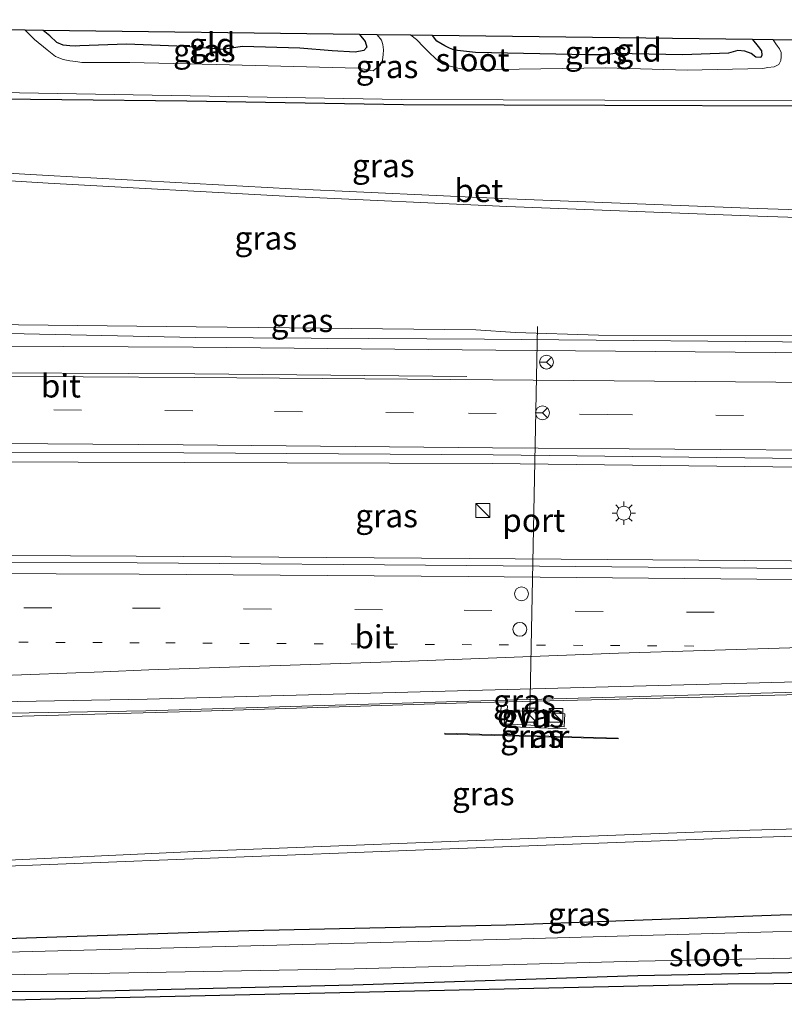
# Model space of a CAD drawing. Units: metres. Extents: x 129992 to 140008, y 437500 to 443752.
# Drawn here: x 131152 to 131234, y 440802 to 440908 of the extents above; entities that cross this region are included whole.
import ezdxf
from ezdxf.enums import TextEntityAlignment as Align

# ---------------------------------------------------------------- set-up
doc = ezdxf.new("R2010")
doc.units = ezdxf.units.M
for name, pattern in [('IE-TERREINAFSCHEIDING', [10, 8, -2]), ('VW-1-3_STREEP', [4, 1, -3]), ('VW-3-9_STREEP', [12, 3, -9])]:
    doc.linetypes.add(name, pattern=pattern)
doc.layers.get('0').update_dxf_attribs({"lineweight": 25})
for name, color, linetype, lineweight in [('B-ME-BV-GELEIDECONSTRUCTIE-GELEIDERAIL-L-B1', 213, 'BV-GELEIDERAIL', 18), ('B-ME-GW-KRUINLIJN-L-B1', 93, 'Continuous', 18), ('B-ME-IE-GRASLAND-GV-B6', 93, 'Continuous', 18), ('B-ME-IE-GRONDWERKLIJN-GROND_INGERICHT-GV-B6', 253, 'Continuous', 18), ('B-ME-IE-INRICHTINGSELEMENT-S-B1', 253, 'Continuous', 18), ('B-ME-IE-MEUBILAIR_WEGMEUBILAIR-LICHTMAST-S-B1', 8, 'Continuous', 18), ('B-ME-IE-TERREINAFSCHEIDING-RASTERHEKWERK-L-B1', 8, 'IE-TERREINAFSCHEIDING', 18), ('B-ME-MW-MUUR-GV-B6', 8, 'IE-TERREINAFSCHEIDING-KUNSTMATIG', 18), ('B-ME-OG-WATER-GV-B6', 153, 'Continuous', 18), ('B-ME-VH-VERH_SOORT-BETON-OVERIG-GV-B6', 8, 'IE-TERREINAFSCHEIDING-NATUURLIJK-HOUTWAL', 18), ('B-ME-VH-VERH_SOORT-BITUMEN-GV-B6', 8, 'IE-TERREINAFSCHEIDING-NATUURLIJK-HOUTWAL', 18), ('B-ME-VH-VERH_SOORT-ONVERHARD-GV-B6', 8, 'Continuous', 18), ('B-ME-VW-DRIP-S-B1', 8, 'Continuous', 18), ('B-ME-VW-MARKERING-13STREEP-045-L-B1', 255, 'VW-1-3_STREEP', 18), ('B-ME-VW-MARKERING-39STREEP-015-L-B1', 255, 'VW-3-9_STREEP', 18), ('B-ME-VW-MARKERING-STREEP-015-L-B1', 7, 'Continuous', 18), ('B-ME-VW-MEUBILAIR_WEGMEUBILAIR-PORTAAL-L-B1', 8, 'Continuous', 18), ('B-ME-VW-MEUBILAIR_WEGMEUBILAIR-RONA-S-B1', 8, 'Continuous', 18)]:
    doc.layers.add(name, color=color, linetype=linetype, lineweight=lineweight)
doc.layers.add('B-ME-GW-INSTEEKWATERGANG-L-B1', color=10, linetype='Continuous')
doc.layers.add('B-ME-KG-KADASTRAAL-OPNAMEDTMGRENS-L-B1', color=10, linetype='Continuous')
doc.styles.add('NLCS-ISO', font='NLCS-ISO.TTF')
doc.linetypes.add('BV-GELEIDERAIL', pattern='A,10,-3,[108,NLCS.SHX,S=1,R=0,X=0,Y=0],-3', length=16)
doc.linetypes.add('IE-TERREINAFSCHEIDING-KUNSTMATIG', pattern='A,4,[82,NLCS.SHX,S=0.75,R=90,X=0,Y=0],4,-2', length=10)
doc.linetypes.add('IE-TERREINAFSCHEIDING-NATUURLIJK-HOUTWAL', pattern='A,7,-1.5,[67,NLCS.SHX,S=0.75,R=45,X=0,Y=0],-1.5,7,-1.5,[70,NLCS.SHX,S=0.75,R=0,X=0,Y=0],-1.5', length=20)

# ---------------------------------------------------------------- blocks, each defined once
blk = doc.blocks.new('kast')
blk.add_line((-0.75, -0.75), (0.75, 0.75))
blk.add_lwpolyline([(-0.75, 0.75), (0.75, 0.75), (0.75, -0.75), (-0.75, -0.75)], close=True)
blk = doc.blocks.new('lantaarnpaal')
for p, q in [((0, 0.75), (0, 1.25)), ((-0.75, 0), (-1.25, 0)), ((-0.88, 0.88), (-0.53, 0.53)), ((0.53, 0.53), (0.88, 0.88)), ((0.75, 0), (1.25, 0)), ((-0.53, -0.53), (-0.88, -0.88)), ((0, -0.75), (0, -1.25)), ((0.53, -0.53), (0.88, -0.88))]:
    blk.add_line(p, q)
blk.add_circle((0, 0), 0.75)
blk = doc.blocks.new('dtb')
blk.add_circle((0, 0), 0.75)
blk = doc.blocks.new('wegwijzer')
for q in [(-0.53, -0.53), (0, 0.75), (0.53, -0.53)]:
    blk.add_line((0, 0), q)
blk.add_circle((0, 0), 0.75)

msp = doc.modelspace()

# ---------------------------------------------------------------- linework, layer by layer
at = {"layer": 'B-ME-BV-GELEIDECONSTRUCTIE-GELEIDERAIL-L-B1'}
for points in [[(131353.575, 440871.622, 5.599), (131348.02, 440871.698, 5.634), (131313.659, 440872.103, 5.766), (131302.775, 440872.211, 5.826), (131285.794, 440872.744, 5.821), (131274.928, 440872.876, 5.922), (131264.323, 440872.773, 6.059), (131241.944, 440873.003, 6.111), (131201.765, 440873.335, 6.449), (131170.547, 440873.523, 6.701), (131135.172, 440874.275, 6.756), (131086.976, 440876.212, 6.911), (131052.55, 440877.459, 6.949), (131035.206, 440877.542, 7.039), (131012.36, 440876.844, 7.099)], [(131353.622, 440858.22, 5.878), (131349.674, 440858.366, 5.891), (131313.955, 440858.639, 5.996), (131279.687, 440859.008, 6.304), (131241.963, 440859.456, 6.489), (131202.589, 440859.909, 6.824), (131169.361, 440860.043, 7.076), (131134.859, 440860.147, 7.231), (131086.964, 440860.253, 7.378), (131050.315, 440860.28, 7.401), (131029.376, 440860.189, 7.456)], [(131035.433, 440849.616, 7.489), (131092.959, 440850.125, 7.336), (131128.73, 440850.093, 7.259), (131164.133, 440849.918, 7.166), (131200.084, 440849.679, 6.886), (131234.802, 440849.429, 6.644), (131270.576, 440848.89, 6.334), (131301.811, 440848.691, 6.099), (131308.082, 440848.859, 6.051), (131322.699, 440848.449, 5.989), (131340.553, 440848.284, 5.964), (131353.658, 440848.182, 5.846)], [(131053.15, 440832.863, 7.064), (131092.222, 440832.798, 7.084), (131129.458, 440832.594, 6.911), (131165.2, 440833.23, 6.816), (131200.066, 440834.249, 6.591), (131235.486, 440835.222, 6.379), (131256.635, 440835.842, 6.209), (131269.399, 440835.917, 6.144), (131294.113, 440835.665, 5.904), (131305.033, 440835.407, 5.854), (131340.194, 440835.113, 5.686), (131353.706, 440834.815, 5.644)]]:
    msp.add_polyline3d(points, dxfattribs=at)
at = {"layer": 'B-ME-GW-INSTEEKWATERGANG-L-B1'}
for points in [[(131188.271, 440906.249, 0.161), (131188.877, 440905.479, 0.143), (131189.036, 440904.869, 0.133), (131188.717, 440904.516, 0.188), (131187.779, 440904.349, 0.155), (131185.318, 440904.492, 0.243), (131181.823, 440904.766, 0.303), (131175.622, 440904.963, 0.298), (131174.404, 440904.774, 0.211), (131173.498, 440904.616, 0.11), (131171.775, 440904.755, 0.107), (131169.431, 440904.951, 0.303), (131163.107, 440905.205, 0.343), (131158.071, 440905.034, 0.204), (131157.552, 440904.976, 0.314), (131156.981, 440905.004, 0.306), (131156.28, 440905.081, 0.303), (131155.591, 440905.384, 0.301), (131154.834, 440906.084, 0.289), (131154.115, 440906.69, 0.282)], [(131230.669, 440905.702, 0.058), (131231.3, 440904.933, 0.08), (131231.634, 440904.492, 0.065), (131231.683, 440904.006, 0.08), (131231.567, 440903.743, 0.111), (131231.043, 440903.797, 0.09), (131230.534, 440904.197, 0.078), (131229.848, 440904.459, 0.088), (131229.099, 440904.502, 0.143), (131228.079, 440904.211, 0.203), (131223.14, 440904.037, 0.208), (131215.843, 440904.179, 0.173), (131214.895, 440904.051, -0.034), (131214.269, 440904.06, -0.012), (131212.921, 440904.065, 0.206), (131200.783, 440904.294, 0.183), (131198.501, 440904.549, 0.25), (131197.961, 440904.755, 0.261), (131197.476, 440905.004, 0.228), (131196.615, 440905.538, 0.206), (131196.127, 440906.147, 0.196)], [(131074.453, 440900.955, 0.318), (131097.739, 440900.88, 0.209), (131116.1, 440900.319, 0.112), (131118.833, 440900.52, 0.072), (131122.016, 440900.55, 0.017), (131129.984, 440900.145, 0.033), (131133.648, 440899.838, 0.134), (131142.605, 440899.379, 0.216), (131169.608, 440899.064, 0.213), (131193.013, 440898.699, 0.221), (131214.726, 440898.626, 0.196), (131235.8, 440898.537, 0.156), (131258.546, 440898.652, 0.12), (131274.008, 440898.669, 0.039), (131278.804, 440898.507, 0.053), (131281.241, 440898.845, 0.063), (131296.282, 440898.464, 0.072), (131304.938, 440898.422, 0.102), (131330.144, 440898.267, 0.112), (131353.479, 440898.491, 0.087)], [(131263.347, 440811.46, 0.436), (131233.649, 440811.143, 0.411), (131204.099, 440810.087, 0.448), (131176.325, 440809.465, 0.423), (131149.014, 440808.569, 0.408), (131147.685, 440808.511, 0.443), (131146.595, 440808.184, 0.471), (131145.897, 440807.868, 0.526), (131145.433, 440807.677, 0.621), (131144.862, 440806.75, 0.656), (131144.782, 440805.928, 0.661), (131144.86, 440805.018, 0.643), (131145.24, 440803.978, 0.638), (131146.07, 440803.265, 0.606), (131147.348, 440802.896, 0.633), (131158.885, 440802.966, 0.691), (131187.532, 440803.615, 0.701), (131218.294, 440804.635, 0.596), (131245.43, 440805.186, 0.611)]]:
    msp.add_polyline3d(points, dxfattribs=at)
at = {"layer": 'B-ME-GW-KRUINLIJN-L-B1'}
for points in [[(131353.573, 440872.119, 4.698), (131327.775, 440872.606, 4.77), (131300.644, 440872.898, 4.867), (131270.365, 440873.61, 5.148), (131239.016, 440873.748, 5.323), (131214.04, 440873.794, 5.625), (131205.084, 440874.062, 5.637), (131200.796, 440874.338, 5.568), (131170.639, 440874.687, 5.735), (131141.8, 440874.998, 5.91), (131113.728, 440876.479, 6.043), (131086.897, 440877.219, 6.165), (131060.833, 440878.63, 6.17), (131036.162, 440879.141, 6.23), (131016.687, 440880.007, 6.255), (131013.576, 440880.141, 6.27), (131012.12, 440879.916, 6.265), (131011.541, 440879.47, 6.258), (131011.08, 440879.07, 6.255), (131010.515, 440878.649, 6.235)], [(131058.615, 440831.765, 6.311), (131080.764, 440831.81, 6.313), (131109.816, 440832.223, 6.143), (131138.732, 440832.293, 5.963), (131168.823, 440833.095, 5.908), (131199.852, 440834.08, 5.786), (131225.228, 440834.703, 5.561), (131253.941, 440835.484, 5.391), (131283.051, 440835.531, 5.176), (131305.189, 440835.143, 4.841), (131330.337, 440835.049, 4.883), (131347.497, 440834.621, 4.791), (131353.707, 440834.447, 4.768)]]:
    msp.add_polyline3d(points, dxfattribs=at)
at = {"layer": 'B-ME-IE-GRASLAND-GV-B6'}
for points in [[(131152.176, 440906.715, -0.436), (131154.115, 440906.69, 0.282), (131154.834, 440906.084, 0.289), (131155.591, 440905.384, 0.301), (131156.28, 440905.081, 0.303), (131156.981, 440905.004, 0.306), (131157.552, 440904.976, 0.314), (131158.071, 440905.034, 0.204), (131163.107, 440905.205, 0.343), (131169.431, 440904.951, 0.303), (131171.775, 440904.755, 0.107), (131173.498, 440904.616, 0.11), (131174.404, 440904.774, 0.211), (131175.622, 440904.963, 0.298), (131181.823, 440904.766, 0.303), (131185.318, 440904.492, 0.243), (131187.779, 440904.349, 0.155), (131188.717, 440904.516, 0.188), (131189.036, 440904.869, 0.133), (131188.877, 440905.479, 0.143), (131188.271, 440906.249, 0.161), (131190.181, 440906.224, -0.438), (131190.621, 440905.641, -0.438), (131190.782, 440905.152, -0.438), (131190.843, 440904.586, -0.438), (131190.827, 440904.096, -0.438), (131190.73, 440903.465, -0.438), (131190.529, 440902.982, -0.438), (131189.745, 440902.317, -0.438), (131189.391, 440902.34, -0.438), (131188.967, 440902.479, -0.438), (131188.109, 440902.621, -0.438), (131172.831, 440903.021, -0.438), (131163.483, 440903.23, -0.437), (131158.269, 440903.217, -0.436), (131157.638, 440903.322, -0.436), (131156.977, 440903.393, -0.436), (131156.272, 440903.543, -0.436), (131155.453, 440903.879, -0.436), (131154.527, 440904.586, -0.436), (131153.188, 440905.707, -0.436), (131152.176, 440906.715, -0.436)], [(131193.799, 440906.177, -0.438), (131196.127, 440906.147, 0.196), (131196.615, 440905.538, 0.206), (131197.476, 440905.004, 0.228), (131197.961, 440904.755, 0.261), (131198.501, 440904.549, 0.25), (131200.783, 440904.294, 0.183), (131212.921, 440904.065, 0.206), (131214.269, 440904.06, -0.012), (131214.895, 440904.051, -0.034), (131215.843, 440904.179, 0.173), (131223.14, 440904.037, 0.208), (131228.079, 440904.211, 0.203), (131229.099, 440904.502, 0.143), (131229.848, 440904.459, 0.088), (131230.534, 440904.197, 0.078), (131231.043, 440903.797, 0.09), (131231.567, 440903.743, 0.111), (131231.683, 440904.006, 0.08), (131231.634, 440904.492, 0.065), (131231.3, 440904.933, 0.08), (131230.669, 440905.702, 0.058), (131232.909, 440905.673, -0.441), (131233.21, 440905.225, -0.441), (131233.374, 440905, -0.441), (131233.589, 440904.698, -0.441), (131233.769, 440904.306, -0.441), (131233.76, 440903.849, -0.441), (131233.741, 440903.431, -0.441), (131233.529, 440903.011, -0.441), (131233.005, 440902.752, -0.441), (131232.35, 440902.688, -0.441), (131231.795, 440902.564, -0.441), (131223.621, 440902.407, -0.44), (131214.812, 440902.655, -0.44), (131200.851, 440902.431, -0.438), (131199.711, 440902.462, -0.438), (131198.878, 440902.597, -0.438), (131198.179, 440902.779, -0.438), (131197.284, 440903.031, -0.438), (131196.771, 440903.366, -0.438), (131196.384, 440903.724, -0.438), (131195.845, 440904.234, -0.438), (131195.188, 440904.875, -0.438), (131194.408, 440905.703, -0.438), (131193.799, 440906.177, -0.438)], [(131074.728, 440901.991, -0.432), (131098.13, 440901.536, -0.434), (131115.902, 440900.974, -0.435), (131119.31, 440901.049, -0.435), (131122.689, 440901.106, -0.435), (131130.59, 440900.638, -0.435), (131133.806, 440900.523, -0.436), (131143.368, 440900.102, -0.436), (131169.966, 440899.634, -0.437), (131192.797, 440899.233, -0.439), (131214.721, 440899.145, -0.44), (131236.002, 440899.096, -0.441), (131258.783, 440899.066, -0.442), (131274.3, 440899.014, -0.443), (131278.798, 440899.136, -0.443), (131281.518, 440899.151, -0.444), (131296.742, 440899.166, -0.444), (131305.568, 440898.859, -0.445), (131330.385, 440898.803, -0.446), (131353.477, 440899.158, -0.447), (131353.479, 440898.491, 0.087)], [(131353.479, 440898.491, 0.087), (131330.144, 440898.267, 0.112), (131304.938, 440898.422, 0.102), (131296.282, 440898.464, 0.072), (131281.241, 440898.845, 0.063), (131278.804, 440898.507, 0.053), (131274.008, 440898.669, 0.039), (131258.546, 440898.652, 0.12), (131235.8, 440898.537, 0.156), (131214.726, 440898.626, 0.196), (131193.013, 440898.699, 0.221), (131169.608, 440899.064, 0.213), (131142.605, 440899.379, 0.216), (131133.648, 440899.838, 0.134), (131129.984, 440900.145, 0.033), (131122.016, 440900.55, 0.017), (131118.833, 440900.52, 0.072), (131116.1, 440900.319, 0.112), (131097.739, 440900.88, 0.209), (131074.453, 440900.955, 0.318)], [(131076.583, 440896.674, 0.418), (131097.23, 440895.321, 0.488), (131114.382, 440893.77, 0.401), (131127.307, 440892.874, 0.443), (131129.049, 440892.993, 0.413), (131130.864, 440894.222, 0.361), (131132.096, 440894.925, 0.316), (131133.304, 440894.993, 0.338), (131136.168, 440894.655, 0.338), (131137.628, 440894.96, 0.348), (131137.854, 440895.573, 0.323), (131137.448, 440896.491, 0.301), (131135.702, 440896.757, 0.248), (131135.05, 440896.965, 0.238), (131134.332, 440897.707, 0.226), (131134.129, 440898.234, 0.206), (131134.356, 440898.671, 0.183), (131133.648, 440899.838, 0.134), (131142.605, 440899.379, 0.216), (131169.608, 440899.064, 0.213), (131193.013, 440898.699, 0.221), (131214.726, 440898.626, 0.196), (131235.8, 440898.537, 0.156)], [(131353.53, 440884.339, 0.536), (131342.501, 440884.455, 0.538), (131313.667, 440884.983, 0.541), (131284.798, 440885.741, 0.568), (131256.892, 440886.62, 0.568), (131231.212, 440887.442, 0.641), (131204.348, 440888.501, 0.591), (131180.916, 440889.579, 0.578), (131154.666, 440891.037, 0.553), (131128.825, 440892.5, 0.471), (131113.892, 440893.464, 0.528), (131089.235, 440895.131, 0.531), (131065.125, 440896.456, 0.533)], [(131065.032, 440895.755, 0.537), (131089.239, 440894.411, 0.527), (131113.864, 440892.734, 0.519), (131128.813, 440891.763, 0.492), (131154.668, 440890.189, 0.502), (131180.869, 440888.76, 0.592), (131204.165, 440887.667, 0.554), (131231.236, 440886.634, 0.604), (131256.123, 440885.813, 0.564)], [(131239.016, 440873.748, 5.323), (131214.04, 440873.794, 5.625), (131205.084, 440874.062, 5.637), (131200.796, 440874.338, 5.568), (131170.639, 440874.687, 5.735), (131141.8, 440874.998, 5.91), (131113.728, 440876.479, 6.043), (131086.897, 440877.219, 6.165), (131060.833, 440878.63, 6.17)], [(131060.833, 440878.63, 6.17), (131086.897, 440877.219, 6.165), (131113.728, 440876.479, 6.043), (131141.8, 440874.998, 5.91), (131170.639, 440874.687, 5.735), (131200.796, 440874.338, 5.568), (131205.084, 440874.062, 5.637), (131214.04, 440873.794, 5.625), (131239.016, 440873.748, 5.323)], [(131241.734, 440871.834, 5.487), (131202.973, 440872.164, 5.782), (131170.315, 440872.485, 5.972), (131142.197, 440872.64, 6.102), (131134.473, 440873.137, 6.137), (131101.657, 440874.229, 6.28), (131096.019, 440874.87, 6.277), (131086.957, 440875.18, 6.307), (131050.676, 440876.436, 6.35)], [(131050.383, 440861.211, 6.723), (131086.943, 440861.277, 6.63), (131135.095, 440861.122, 6.483), (131169.279, 440861.068, 6.295), (131202.674, 440860.865, 6.065), (131241.889, 440860.407, 5.775), (131279.516, 440860.07, 5.523), (131313.812, 440859.563, 5.318), (131349.353, 440859.327, 5.155), (131353.619, 440859.213, 5.155), (131353.661, 440847.286, 5.084), (131340.541, 440847.442, 5.191), (131305.516, 440847.806, 5.404), (131270.552, 440848.213, 5.584), (131235.052, 440848.601, 5.919), (131199.853, 440848.908, 6.116), (131164.255, 440849.187, 6.294), (131128.506, 440849.258, 6.456), (131092.813, 440849.172, 6.586), (131036.018, 440849.132, 6.794)], [(131079.221, 440833.917, 6.224), (131092.165, 440834.022, 6.266), (131129.315, 440833.836, 6.169), (131165.326, 440834.46, 6.001), (131200.165, 440835.418, 5.821), (131235.502, 440836.353, 5.574), (131270.857, 440836.792, 5.289), (131305.071, 440836.444, 5.109), (131340.169, 440836.075, 4.986), (131353.702, 440835.868, 4.936), (131353.707, 440834.447, 4.768), (131347.497, 440834.621, 4.791), (131330.337, 440835.049, 4.883), (131305.189, 440835.143, 4.841), (131283.051, 440835.531, 5.176), (131253.941, 440835.484, 5.391), (131225.228, 440834.703, 5.561), (131199.852, 440834.08, 5.786), (131168.823, 440833.095, 5.908), (131138.732, 440832.293, 5.963), (131109.816, 440832.223, 6.143), (131080.764, 440831.81, 6.313)], [(131080.764, 440831.81, 6.313), (131109.816, 440832.223, 6.143), (131138.732, 440832.293, 5.963), (131168.823, 440833.095, 5.908), (131199.852, 440834.08, 5.786), (131225.228, 440834.703, 5.561), (131253.941, 440835.484, 5.391)], [(131203.541, 440833.818, 5.389), (131203.471, 440832.323, 5.301), (131203.907, 440832.278, 5.261), (131203.873, 440831.822, 5.248), (131210.365, 440831.486, 5.181), (131210.436, 440832.895, 5.293), (131204.201, 440833.282, 5.396), (131204.218, 440833.764, 5.401), (131203.541, 440833.818, 5.389)], [(131197.458, 440830.689, 4.753), (131216.162, 440830.177, 4.014), (131216.165, 440830.277, 5.216), (131197.461, 440830.789, 5.301), (131197.458, 440830.689, 4.753)], [(131259.049, 440821.108, 0.612), (131229.095, 440820.281, 0.632), (131197.091, 440819.079, 0.672), (131171.278, 440818.049, 0.677), (131145.657, 440816.86, 0.69), (131145.686, 440817.375, 0.681), (131139.84, 440817.372, 0.719), (131139.776, 440816.616, 0.594), (131105.734, 440814.929, 0.573), (131069.194, 440813.004, 0.363)], [(131070.103, 440812.437, 0.541), (131105.806, 440814.257, 0.539), (131139.719, 440815.952, 0.599), (131139.688, 440815.584, 0.674), (131145.588, 440815.646, 0.711), (131145.624, 440816.273, 0.633), (131171.198, 440817.266, 0.623), (131197.055, 440818.27, 0.618), (131229.218, 440819.492, 0.61), (131259.044, 440820.383, 0.61), (131286.841, 440820.98, 0.593), (131317.643, 440820.954, 0.6), (131345.892, 440820.705, 0.593), (131353.757, 440820.522, 0.565)], [(131245.43, 440805.186, 0.611), (131218.294, 440804.635, 0.596), (131187.532, 440803.615, 0.701), (131158.885, 440802.966, 0.691), (131147.348, 440802.896, 0.633), (131146.07, 440803.265, 0.606), (131145.24, 440803.978, 0.638), (131144.86, 440805.018, 0.643), (131144.782, 440805.928, 0.661), (131144.862, 440806.75, 0.656), (131145.433, 440807.677, 0.621), (131145.897, 440807.868, 0.526), (131146.595, 440808.184, 0.471), (131147.685, 440808.511, 0.443), (131149.014, 440808.569, 0.408), (131176.325, 440809.465, 0.423), (131204.099, 440810.087, 0.448), (131233.649, 440811.143, 0.411), (131263.347, 440811.46, 0.436)], [(131263.347, 440811.46, 0.436), (131233.649, 440811.143, 0.411), (131204.099, 440810.087, 0.448), (131176.325, 440809.465, 0.423), (131149.014, 440808.569, 0.408), (131147.685, 440808.511, 0.443), (131146.595, 440808.184, 0.471), (131145.897, 440807.868, 0.526), (131145.433, 440807.677, 0.621), (131144.862, 440806.75, 0.656), (131144.782, 440805.928, 0.661), (131144.86, 440805.018, 0.643), (131145.24, 440803.978, 0.638), (131146.07, 440803.265, 0.606), (131147.348, 440802.896, 0.633), (131158.885, 440802.966, 0.691), (131187.532, 440803.615, 0.701), (131218.294, 440804.635, 0.596), (131245.43, 440805.186, 0.611)], [(131263.449, 440809.866, -0.453), (131232.89, 440809.341, -0.453), (131204.434, 440808.55, -0.449), (131176.521, 440807.828, -0.446), (131147.361, 440807.1, -0.443), (131146.909, 440806.997, -0.443), (131146.603, 440806.853, -0.443), (131146.351, 440806.592, -0.443), (131146.157, 440806.318, -0.443), (131146.118, 440805.971, -0.443), (131146.149, 440805.508, -0.443), (131146.397, 440805.039, -0.443), (131146.674, 440804.796, -0.443), (131147.272, 440804.689, -0.443), (131159.292, 440804.872, -0.444), (131187.672, 440805.373, -0.447), (131218.385, 440806.172, -0.451), (131245.626, 440806.738, -0.454)], [(131353.819, 440803.004, 0.642), (131339.247, 440803.27, 0.723), (131290.59, 440804.16, 0.625), (131257.811, 440803.914, 0.67), (131228.02, 440803.69, 0.67), (131194.182, 440802.938, 0.733), (131150.58, 440801.97, 0.688), (131121.77, 440801.84, 0.637), (131102.16, 440801.53, 0.52), (131097.97, 440802.19, 0.623), (131087.174, 440802.676, 0.67), (131081.182, 440802.656, 0.77)]]:
    msp.add_polyline3d(points, dxfattribs=at)
at = {"layer": 'B-ME-IE-GRONDWERKLIJN-GROND_INGERICHT-GV-B6'}
for points in [[(131188.271, 440906.249, 0.161), (131188.877, 440905.479, 0.143), (131189.036, 440904.869, 0.133), (131188.717, 440904.516, 0.188), (131187.779, 440904.349, 0.155), (131185.318, 440904.492, 0.243), (131181.823, 440904.766, 0.303), (131175.622, 440904.963, 0.298), (131174.404, 440904.774, 0.211), (131173.498, 440904.616, 0.11), (131171.775, 440904.755, 0.107), (131169.431, 440904.951, 0.303), (131163.107, 440905.205, 0.343), (131158.071, 440905.034, 0.204), (131157.552, 440904.976, 0.314), (131156.981, 440905.004, 0.306), (131156.28, 440905.081, 0.303), (131155.591, 440905.384, 0.301), (131154.834, 440906.084, 0.289), (131154.115, 440906.69, 0.282), (131188.271, 440906.249, 0.161)], [(131230.669, 440905.702, 0.058), (131231.3, 440904.933, 0.08), (131231.634, 440904.492, 0.065), (131231.683, 440904.006, 0.08), (131231.567, 440903.743, 0.111), (131231.043, 440903.797, 0.09), (131230.534, 440904.197, 0.078), (131229.848, 440904.459, 0.088), (131229.099, 440904.502, 0.143), (131228.079, 440904.211, 0.203), (131223.14, 440904.037, 0.208), (131215.843, 440904.179, 0.173), (131214.895, 440904.051, -0.034), (131214.269, 440904.06, -0.012), (131212.921, 440904.065, 0.206), (131200.783, 440904.294, 0.183), (131198.501, 440904.549, 0.25), (131197.961, 440904.755, 0.261), (131197.476, 440905.004, 0.228), (131196.615, 440905.538, 0.206), (131196.127, 440906.147, 0.196), (131230.669, 440905.702, 0.058)]]:
    msp.add_polyline3d(points, dxfattribs=at)
at = {"layer": 'B-ME-IE-TERREINAFSCHEIDING-RASTERHEKWERK-L-B1'}
msp.add_line((131204.62, 440831.474, 5.451), (131210.589, 440831.274, 5.301), dxfattribs=at)
at = {"layer": 'B-ME-KG-KADASTRAAL-OPNAMEDTMGRENS-L-B1'}
for points in [[(131236.311, 440905.629, -0.441), (131232.909, 440905.673, -0.441), (131230.669, 440905.702, 0.058), (131196.127, 440906.147, 0.196), (131193.799, 440906.177, -0.438), (131190.181, 440906.224, -0.438), (131188.271, 440906.249, 0.161), (131154.115, 440906.69, 0.282), (131152.176, 440906.715, -0.436), (131149.862, 440906.745, -0.436), (131148.118, 440906.767, 0.029), (131112.309, 440907.229, 0.163), (131109.922, 440907.26, -0.434), (131107.137, 440907.296, -0.434), (131106.055, 440907.31, 0.158), (131100.656, 440907.38, 0.282), (131075.906, 440907.843, 0.2)], [(131353.819, 440803.004, 0.642), (131339.247, 440803.27, 0.723), (131290.59, 440804.16, 0.625), (131257.811, 440803.914, 0.67), (131228.02, 440803.69, 0.67), (131194.182, 440802.938, 0.733), (131150.58, 440801.97, 0.688), (131121.77, 440801.84, 0.637), (131102.16, 440801.53, 0.52), (131097.97, 440802.19, 0.623), (131087.174, 440802.676, 0.67), (131081.182, 440802.656, 0.77), (131079.14, 440802.649, 0.804), (131062.251, 440802.591, 1.099), (131050.692, 440802.552, 0.407), (131049.007, 440802.546, -0.404), (131041.982, 440802.523, -0.408), (131039.909, 440802.516, 0.601), (131026.5, 440802.47, 0.595), (131012.02, 440801.78, 0.84), (130999.061, 440802.403, 0.819)]]:
    msp.add_polyline3d(points, dxfattribs=at)
at = {"layer": 'B-ME-MW-MUUR-GV-B6'}
msp.add_polyline3d([(131216.165, 440830.277, 5.216), (131216.162, 440830.177, 4.014), (131197.458, 440830.689, 4.753), (131197.461, 440830.789, 5.301), (131216.165, 440830.277, 5.216)], dxfattribs=at)
at = {"layer": 'B-ME-OG-WATER-GV-B6'}
for points in [[(131149.862, 440906.745, -0.436), (131152.176, 440906.715, -0.436), (131153.188, 440905.707, -0.436), (131154.527, 440904.586, -0.436), (131155.453, 440903.879, -0.436), (131156.272, 440903.543, -0.436), (131156.977, 440903.393, -0.436), (131157.638, 440903.322, -0.436), (131158.269, 440903.217, -0.436), (131163.483, 440903.23, -0.437), (131172.831, 440903.021, -0.438), (131188.109, 440902.621, -0.438), (131188.967, 440902.479, -0.438), (131189.391, 440902.34, -0.438), (131189.745, 440902.317, -0.438), (131190.529, 440902.982, -0.438), (131190.73, 440903.465, -0.438), (131190.827, 440904.096, -0.438), (131190.843, 440904.586, -0.438), (131190.782, 440905.152, -0.438), (131190.621, 440905.641, -0.438), (131190.181, 440906.224, -0.438), (131193.799, 440906.177, -0.438), (131194.408, 440905.703, -0.438), (131195.188, 440904.875, -0.438), (131195.845, 440904.234, -0.438), (131196.384, 440903.724, -0.438), (131196.771, 440903.366, -0.438), (131197.284, 440903.031, -0.438), (131198.179, 440902.779, -0.438), (131198.878, 440902.597, -0.438), (131199.711, 440902.462, -0.438), (131200.851, 440902.431, -0.438), (131214.812, 440902.655, -0.44), (131223.621, 440902.407, -0.44), (131231.795, 440902.564, -0.441), (131232.35, 440902.688, -0.441), (131233.005, 440902.752, -0.441), (131233.529, 440903.011, -0.441), (131233.741, 440903.431, -0.441), (131233.76, 440903.849, -0.441), (131233.769, 440904.306, -0.441), (131233.589, 440904.698, -0.441), (131233.374, 440905, -0.441), (131233.21, 440905.225, -0.441), (131232.909, 440905.673, -0.441), (131236.311, 440905.629, -0.441)], [(131353.477, 440899.158, -0.447), (131330.385, 440898.803, -0.446), (131305.568, 440898.859, -0.445), (131296.742, 440899.166, -0.444), (131281.518, 440899.151, -0.444), (131278.798, 440899.136, -0.443), (131274.3, 440899.014, -0.443), (131258.783, 440899.066, -0.442), (131236.002, 440899.096, -0.441), (131214.721, 440899.145, -0.44), (131192.797, 440899.233, -0.439), (131169.966, 440899.634, -0.437), (131143.368, 440900.102, -0.436), (131133.806, 440900.523, -0.436), (131130.59, 440900.638, -0.435), (131122.689, 440901.106, -0.435), (131119.31, 440901.049, -0.435), (131115.902, 440900.974, -0.435), (131098.13, 440901.536, -0.434), (131074.728, 440901.991, -0.432)], [(131245.626, 440806.738, -0.454), (131218.385, 440806.172, -0.451), (131187.672, 440805.373, -0.447), (131159.292, 440804.872, -0.444), (131147.272, 440804.689, -0.443), (131146.674, 440804.796, -0.443), (131146.397, 440805.039, -0.443), (131146.149, 440805.508, -0.443), (131146.118, 440805.971, -0.443), (131146.157, 440806.318, -0.443), (131146.351, 440806.592, -0.443), (131146.603, 440806.853, -0.443), (131146.909, 440806.997, -0.443), (131147.361, 440807.1, -0.443), (131176.521, 440807.828, -0.446), (131204.434, 440808.55, -0.449), (131232.89, 440809.341, -0.453), (131263.449, 440809.866, -0.453)]]:
    msp.add_polyline3d(points, dxfattribs=at)
at = {"layer": 'B-ME-VH-VERH_SOORT-BETON-OVERIG-GV-B6'}
for points in [[(131065.125, 440896.456, 0.533), (131089.235, 440895.131, 0.531), (131113.892, 440893.464, 0.528), (131128.825, 440892.5, 0.471), (131154.666, 440891.037, 0.553), (131180.916, 440889.579, 0.578), (131204.348, 440888.501, 0.591), (131231.212, 440887.442, 0.641), (131256.892, 440886.62, 0.568), (131284.798, 440885.741, 0.568), (131313.667, 440884.983, 0.541), (131342.501, 440884.455, 0.538), (131353.53, 440884.339, 0.536), (131353.529, 440884.239, 0.058), (131353.534, 440883.605, 0.154), (131353.532, 440883.505, 0.509)], [(131353.532, 440883.505, 0.509), (131342.571, 440883.705, 0.519), (131313.2, 440884.215, 0.537), (131284.15, 440884.908, 0.557), (131256.123, 440885.813, 0.564), (131231.236, 440886.634, 0.604), (131204.165, 440887.667, 0.554), (131180.869, 440888.76, 0.592), (131154.668, 440890.189, 0.502), (131128.813, 440891.763, 0.492), (131113.864, 440892.734, 0.519), (131089.239, 440894.411, 0.527), (131065.032, 440895.755, 0.537)], [(131353.757, 440820.522, 0.565), (131345.892, 440820.705, 0.593), (131317.643, 440820.954, 0.6), (131286.841, 440820.98, 0.593), (131259.044, 440820.383, 0.61), (131229.218, 440819.492, 0.61), (131197.055, 440818.27, 0.618), (131171.198, 440817.266, 0.623), (131145.624, 440816.273, 0.633), (131145.657, 440816.86, 0.69), (131171.278, 440818.049, 0.677), (131197.091, 440819.079, 0.672), (131229.095, 440820.281, 0.632), (131259.049, 440821.108, 0.612), (131286.861, 440821.764, 0.635), (131317.53, 440821.761, 0.58), (131346.065, 440821.442, 0.565), (131353.754, 440821.327, 0.565), (131353.752, 440821.227, 0.105), (131353.756, 440820.635, 0.105), (131353.757, 440820.522, 0.565)]]:
    msp.add_polyline3d(points, dxfattribs=at)
at = {"layer": 'B-ME-VH-VERH_SOORT-BITUMEN-GV-B6'}
for points in [[(131050.676, 440876.436, 6.35), (131086.957, 440875.18, 6.307), (131096.019, 440874.87, 6.277), (131101.657, 440874.229, 6.28), (131134.473, 440873.137, 6.137), (131142.197, 440872.64, 6.102), (131170.315, 440872.485, 5.972), (131202.973, 440872.164, 5.782), (131241.734, 440871.834, 5.487)], [(131241.889, 440860.407, 5.775), (131202.674, 440860.865, 6.065), (131169.279, 440861.068, 6.295), (131135.095, 440861.122, 6.483), (131086.943, 440861.277, 6.63), (131050.383, 440861.211, 6.723)], [(131036.018, 440849.132, 6.794), (131092.813, 440849.172, 6.586), (131128.506, 440849.258, 6.456), (131164.255, 440849.187, 6.294), (131199.853, 440848.908, 6.116), (131235.052, 440848.601, 5.919), (131270.552, 440848.213, 5.584), (131305.516, 440847.806, 5.404), (131340.541, 440847.442, 5.191), (131353.661, 440847.286, 5.084), (131353.665, 440846.195, 5.129), (131353.678, 440842.633, 4.997), (131353.691, 440838.948, 5.026), (131353.702, 440835.868, 4.936), (131340.169, 440836.075, 4.986), (131305.071, 440836.444, 5.109), (131270.857, 440836.792, 5.289), (131235.502, 440836.353, 5.574), (131200.165, 440835.418, 5.821), (131165.326, 440834.46, 6.001), (131129.315, 440833.836, 6.169), (131092.165, 440834.022, 6.266), (131079.221, 440833.917, 6.224)]]:
    msp.add_polyline3d(points, dxfattribs=at)
at = {"layer": 'B-ME-VH-VERH_SOORT-ONVERHARD-GV-B6'}
msp.add_polyline3d([(131210.436, 440832.895, 5.293), (131210.365, 440831.486, 5.181), (131203.873, 440831.822, 5.248), (131203.907, 440832.278, 5.261), (131203.471, 440832.323, 5.301), (131203.541, 440833.818, 5.389), (131204.218, 440833.764, 5.401), (131204.201, 440833.282, 5.396), (131210.436, 440832.895, 5.293)], dxfattribs=at)
at = {"layer": 'B-ME-VW-MARKERING-13STREEP-045-L-B1'}
msp.add_polyline3d([(131224.347, 440840.216, 5.781), (131164.476, 440840.569, 6.121), (131128.483, 440840.724, 6.324), (131091.541, 440840.759, 6.439), (131045.011, 440840.628, 6.584)], dxfattribs=at)
at = {"layer": 'B-ME-VW-MARKERING-39STREEP-015-L-B1'}
for points in [[(131353.602, 440863.892, 5.016), (131348.928, 440863.867, 5.056), (131313.189, 440864.288, 5.256), (131277.509, 440864.616, 5.436), (131241.708, 440865.044, 5.699), (131215.015, 440865.205, 5.926), (131194.097, 440865.405, 6.034), (131170.26, 440865.619, 6.163), (131134.552, 440865.844, 6.333), (131086.888, 440865.992, 6.546), (131060.114, 440865.882, 6.656), (131023.76, 440865.686, 6.711)], [(131041.2, 440844.231, 6.673), (131092.42, 440844.508, 6.499), (131128.032, 440844.447, 6.416), (131163.75, 440844.31, 6.204), (131199.549, 440844.073, 6.006), (131234.955, 440843.8, 5.769), (131258.476, 440843.513, 5.574), (131278.928, 440843.321, 5.466), (131305.194, 440843.002, 5.269), (131340.205, 440842.693, 5.08), (131353.678, 440842.633, 4.997)]]:
    msp.add_polyline3d(points, dxfattribs=at)
at = {"layer": 'B-ME-VW-MARKERING-STREEP-015-L-B1'}
for points in [[(131199.85, 440869.314, 5.874), (131170.493, 440869.613, 6.081), (131141.779, 440869.744, 6.226), (131087.131, 440871.343, 6.411), (131046.287, 440872.596, 6.508), (131033.759, 440872.934, 6.516), (131016.02, 440873.262, 6.55)], [(131134.442, 440869.43, 6.287), (131170.422, 440869.218, 6.047), (131202.652, 440868.94, 5.892), (131241.929, 440868.642, 5.612), (131278.419, 440868.28, 5.405), (131313.702, 440867.874, 5.16), (131345.58, 440867.552, 4.97), (131353.589, 440867.525, 4.927)], [(131353.615, 440860.169, 5.108), (131349.174, 440860.155, 5.143), (131313.771, 440860.547, 5.278), (131279.59, 440860.996, 5.51), (131241.962, 440861.341, 5.728), (131202.629, 440861.609, 6.041), (131169.227, 440861.948, 6.253), (131135.106, 440862.181, 6.436), (131086.887, 440862.244, 6.65), (131050.316, 440862.09, 6.698), (131027.459, 440862.065, 6.844)], [(131037.37, 440847.853, 6.762), (131092.871, 440848.18, 6.589), (131128.628, 440848.101, 6.459), (131164.481, 440847.987, 6.294), (131200.001, 440847.712, 6.094), (131235.031, 440847.413, 5.869), (131270.704, 440847.09, 5.539), (131305.721, 440846.742, 5.371), (131340.616, 440846.427, 5.159), (131353.665, 440846.195, 5.129)], [(131048.919, 440836.932, 6.493), (131091.682, 440836.957, 6.371), (131129.113, 440836.769, 6.249), (131144.876, 440836.841, 6.199), (131160.59, 440837.432, 6.089), (131165.527, 440837.654, 6.101), (131192.759, 440838.546, 5.966), (131216.22, 440839.45, 5.851), (131234.71, 440840.027, 5.746), (131237.343, 440840.142, 5.679), (131247.292, 440840.06, 5.624), (131270.741, 440839.761, 5.371), (131304.908, 440839.403, 5.204), (131340.045, 440839.053, 5.071), (131353.691, 440838.948, 5.026)]]:
    msp.add_polyline3d(points, dxfattribs=at)
at = {"layer": 'B-ME-VW-MEUBILAIR_WEGMEUBILAIR-PORTAAL-L-B1'}
msp.add_line((131207.485, 440874.732, 14.354), (131206.637, 440832.858, 14.354), dxfattribs=at)

# ---------------------------------------------------------------- block references
at = {"layer": 'B-ME-IE-INRICHTINGSELEMENT-S-B1', "rotation": 90}
for p in [(131201.574, 440854.851, 6.052), (131206.61, 440832.744, 5.226), (131209.466, 440832.734, 5.226)]:
    msp.add_blockref('kast', p, dxfattribs=at)
at = {"layer": 'B-ME-IE-MEUBILAIR_WEGMEUBILAIR-LICHTMAST-S-B1', "rotation": 90}
msp.add_blockref('lantaarnpaal', (131216.794, 440854.567, 5.937), dxfattribs=at)
at = {"layer": 'B-ME-VW-DRIP-S-B1', "rotation": 90}
for p in [(131205.749, 440845.846, 14.403), (131205.563, 440842.019, 14.371)]:
    msp.add_blockref('dtb', p, dxfattribs=at)
at = {"layer": 'B-ME-VW-MEUBILAIR_WEGMEUBILAIR-RONA-S-B1', "rotation": 90}
for p in [(131208.447, 440870.875, 14.238), (131208.015, 440865.391, 14.748)]:
    msp.add_blockref('wegwijzer', p, dxfattribs=at)

# ---------------------------------------------------------------- texts
at = {"layer": 'B-ME-IE-GRASLAND-GV-B6', "ltscale": 0.2, "style": 'NLCS-ISO'}
for p in [(131171.5095, 440904.516), (131213.784, 440904.292), (131191.2335, 440902.7885), (131190.8235, 440892.0885), (131178.1435, 440884.275), (131182.0465, 440875.367), (131191.184, 440854.2815), (131206.052, 440834.2785), (131206.9535, 440832.652), (131206.8115, 440830.483), (131201.614, 440824.2675), (131211.961, 440811.255)]:
    msp.add_text('gras', height=2.5, dxfattribs=at).set_placement(p, align=Align.MIDDLE_CENTER)
at = {"layer": 'B-ME-IE-GRONDWERKLIJN-GROND_INGERICHT-GV-B6', "ltscale": 0.2, "style": 'NLCS-ISO'}
for p in [(131172.3501, 440905.166), (131218.3935, 440904.5647)]:
    msp.add_text('gld', height=2.5, dxfattribs=at).set_placement(p, align=Align.MIDDLE_CENTER)
at = {"layer": 'B-ME-MW-MUUR-GV-B6', "ltscale": 0.2, "style": 'NLCS-ISO'}
msp.add_text('mr', height=2.5, dxfattribs=at).set_placement((131208.6822, 440830.4418), align=Align.MIDDLE_CENTER)
at = {"layer": 'B-ME-OG-WATER-GV-B6', "ltscale": 0.2, "style": 'NLCS-ISO'}
for p in [(131200.4671, 440903.5179), (131225.637, 440806.8981)]:
    msp.add_text('sloot', height=2.5, dxfattribs=at).set_placement(p, align=Align.MIDDLE_CENTER)
at = {"layer": 'B-ME-VH-VERH_SOORT-BETON-OVERIG-GV-B6', "ltscale": 0.2, "style": 'NLCS-ISO'}
msp.add_text('bet', height=2.5, dxfattribs=at).set_placement((131201.1282, 440889.4057), align=Align.MIDDLE_CENTER)
at = {"layer": 'B-ME-VH-VERH_SOORT-BITUMEN-GV-B6', "ltscale": 0.2, "style": 'NLCS-ISO'}
for p in [(131156.0243, 440868.2996), (131189.8705, 440841.2081)]:
    msp.add_text('bit', height=2.5, dxfattribs=at).set_placement(p, align=Align.MIDDLE_CENTER)
at = {"layer": 'B-ME-VH-VERH_SOORT-ONVERHARD-GV-B6', "ltscale": 0.2, "style": 'NLCS-ISO'}
msp.add_text('ovh', height=2.5, dxfattribs=at).set_placement((131206.0498, 440832.7292), align=Align.MIDDLE_CENTER)
at = {"layer": 'B-ME-VW-MEUBILAIR_WEGMEUBILAIR-PORTAAL-L-B1', "ltscale": 0.2, "style": 'NLCS-ISO'}
msp.add_text('port', height=2.5, dxfattribs=at).set_placement((131207.061, 440853.795), align=Align.MIDDLE_CENTER)

doc.saveas('drawing.dxf')
